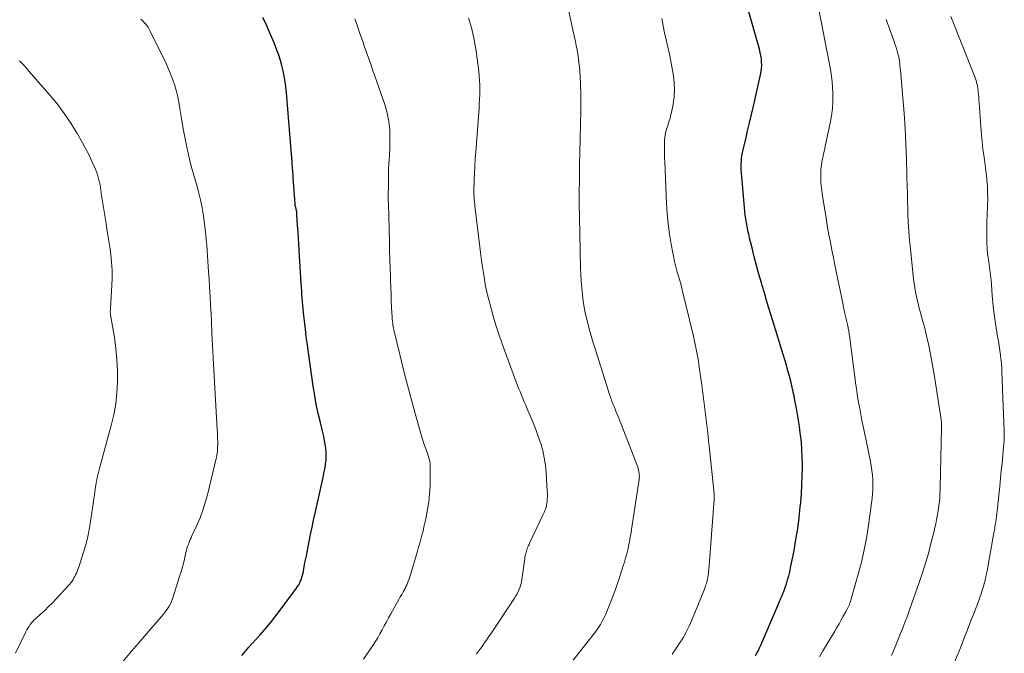
# Model space of a CAD drawing. Units: feet. Extents: x 1925000 to 1930041, y 565000 to 570000.
# Drawn here: x 1926203 to 1926358, y 568486 to 568585 of the extents above; entities that cross this region are included whole.
import ezdxf

# ---------------------------------------------------------------- set-up
doc = ezdxf.new("R2010")
doc.units = ezdxf.units.FT
doc.header["$LTSCALE"] = 100
doc.header["$MEASUREMENT"] = 0
doc.layers.add('CONTOUR INDEX', color=32, linetype='Continuous', lineweight=25)
doc.layers.add('CONTOUR INTERMEDIATE', color=40, linetype='Continuous', lineweight=15)

msp = doc.modelspace()

# ---------------------------------------------------------------- linework, layer by layer
at = {"layer": 'CONTOUR INDEX', "flags": 128}
for points, elevation in [([(1926318.51, 568485.22), (1926318.75, 568485.62), (1926318.97, 568486.02), (1926319.17, 568486.43), (1926319.36, 568486.85), (1926322.18, 568493.48), (1926322.31, 568493.78), (1926322.44, 568494.08), (1926322.57, 568494.38), (1926322.69, 568494.69), (1926322.82, 568494.99), (1926322.94, 568495.3), (1926323.05, 568495.61), (1926323.16, 568495.92), (1926323.36, 568496.52), (1926323.56, 568497.14), (1926323.74, 568497.77), (1926323.89, 568498.4), (1926324.03, 568499.03), (1926324.56, 568501.75), (1926324.86, 568503.45), (1926325.14, 568505.16), (1926325.36, 568506.87), (1926325.55, 568508.59), (1926325.61, 568509.28), (1926325.72, 568510.66), (1926325.81, 568512.05), (1926325.86, 568513.43), (1926325.88, 568514.81), (1926325.88, 568515.27), (1926325.86, 568516.43), (1926325.81, 568517.58), (1926325.72, 568518.73), (1926325.59, 568519.88), (1926325.55, 568520.24), (1926325.42, 568521.21), (1926325.27, 568522.17), (1926325.11, 568523.13), (1926324.94, 568524.09), (1926324.71, 568525.31), (1926324.64, 568525.66), (1926324.57, 568526.01), (1926324.5, 568526.36), (1926324.43, 568526.71), (1926324.35, 568527.06), (1926324.27, 568527.41), (1926324.19, 568527.76), (1926324.1, 568528.11), (1926323.84, 568529.13), (1926323.61, 568529.98), (1926323.37, 568530.83), (1926323.13, 568531.68), (1926322.87, 568532.53), (1926322.45, 568533.91), (1926322.08, 568535.1), (1926321.72, 568536.28), (1926321.35, 568537.46), (1926320.98, 568538.64), (1926320.62, 568539.82), (1926320.26, 568541.01), (1926319.91, 568542.19), (1926319.56, 568543.38), (1926319.44, 568543.79), (1926319.06, 568545.15), (1926318.68, 568546.52), (1926318.32, 568547.88), (1926317.97, 568549.26), (1926317.59, 568550.82), (1926317.45, 568551.41), (1926317.32, 568552.01), (1926317.2, 568552.61), (1926317.09, 568553.21), (1926316.99, 568553.81), (1926316.9, 568554.42), (1926316.83, 568555.02), (1926316.77, 568555.63), (1926316.31, 568561.06), (1926316.28, 568561.51), (1926316.27, 568561.97), (1926316.28, 568562.42), (1926316.3, 568562.87), (1926316.31, 568563), (1926316.34, 568563.38), (1926316.39, 568563.76), (1926316.46, 568564.14), (1926316.54, 568564.52), (1926316.98, 568566.35), (1926317.28, 568567.64), (1926317.59, 568568.93), (1926317.88, 568570.22), (1926318.18, 568571.51), (1926319.31, 568576.47), (1926319.4, 568576.97), (1926319.47, 568577.47), (1926319.49, 568577.97), (1926319.48, 568578.48), (1926319.44, 568578.98), (1926319.37, 568579.48), (1926319.27, 568579.97), (1926319.15, 568580.46), (1926316.83, 568588.58)], 1140), ([(1926237.9, 568485.27), (1926238.46, 568485.9), (1926239.02, 568486.54), (1926239.59, 568487.17), (1926240.15, 568487.8), (1926240.71, 568488.43), (1926241.09, 568488.85), (1926241.82, 568489.7), (1926242.54, 568490.57), (1926243.24, 568491.45), (1926243.92, 568492.35), (1926246.48, 568495.81), (1926246.67, 568496.08), (1926246.84, 568496.36), (1926246.99, 568496.65), (1926247.13, 568496.95), (1926247.25, 568497.25), (1926247.35, 568497.56), (1926247.44, 568497.88), (1926247.51, 568498.2), (1926247.71, 568499.23), (1926247.87, 568500.07), (1926248.04, 568500.91), (1926248.2, 568501.75), (1926248.36, 568502.59), (1926248.47, 568503.15), (1926248.7, 568504.27), (1926248.93, 568505.38), (1926249.17, 568506.5), (1926249.41, 568507.61), (1926250.52, 568512.51), (1926250.66, 568513.19), (1926250.8, 568513.86), (1926250.92, 568514.53), (1926251.03, 568515.21), (1926251.05, 568515.33), (1926251.12, 568515.95), (1926251.16, 568516.57), (1926251.14, 568517.19), (1926251.09, 568517.81), (1926250.99, 568518.43), (1926250.89, 568519.04), (1926250.76, 568519.65), (1926250.62, 568520.26), (1926250.23, 568521.86), (1926249.9, 568523.27), (1926249.6, 568524.69), (1926249.35, 568526.11), (1926249.12, 568527.54), (1926248.36, 568532.83), (1926248.19, 568534.06), (1926248.03, 568535.3), (1926247.88, 568536.54), (1926247.75, 568537.77), (1926247.61, 568539.12), (1926247.55, 568539.69), (1926247.5, 568540.25), (1926247.44, 568540.82), (1926247.39, 568541.39), (1926247.35, 568541.96), (1926247.3, 568542.53), (1926247.26, 568543.1), (1926247.23, 568543.67), (1926246.92, 568548.91), (1926246.86, 568549.88), (1926246.8, 568550.84), (1926246.73, 568551.81), (1926246.67, 568552.77), (1926246.55, 568554.52), (1926246.55, 568554.61), (1926246.54, 568554.7), (1926246.53, 568554.79), (1926246.53, 568554.88), (1926246.53, 568554.91), (1926246.52, 568554.99), (1926246.51, 568555.06), (1926246.5, 568555.14), (1926246.48, 568555.22), (1926246.46, 568555.29), (1926246.44, 568555.37), (1926246.42, 568555.44), (1926246.4, 568555.52), (1926246.36, 568555.63), (1926246.33, 568555.77), (1926246.3, 568555.9), (1926246.28, 568556.04), (1926246.26, 568556.17), (1926246.02, 568559.63), (1926245.98, 568560.19), (1926245.94, 568560.75), (1926245.9, 568561.31), (1926245.86, 568561.87), (1926245.81, 568562.68), (1926245.8, 568562.84), (1926245.79, 568562.99), (1926245.77, 568563.15), (1926245.76, 568563.3), (1926245.75, 568563.45), (1926245.74, 568563.61), (1926245.73, 568563.76), (1926245.72, 568563.92), (1926244.91, 568573.7), (1926244.83, 568574.55), (1926244.71, 568575.4), (1926244.57, 568576.24), (1926244.4, 568577.08), (1926244.19, 568577.91), (1926243.96, 568578.73), (1926243.7, 568579.54), (1926243.4, 568580.34), (1926242.97, 568581.46), (1926242.42, 568582.81), (1926241.83, 568584.14), (1926241.19, 568585.44)], 1120)]:
    msp.add_lwpolyline(points, dxfattribs=dict(at, elevation=elevation))
at = {"layer": 'CONTOUR INTERMEDIATE', "flags": 128}
for points, elevation in [([(1926289.88, 568484.53), (1926292.86, 568488.23), (1926293.21, 568488.69), (1926293.55, 568489.15), (1926293.87, 568489.63), (1926294.18, 568490.12), (1926294.46, 568490.62), (1926294.73, 568491.13), (1926294.97, 568491.64), (1926295.2, 568492.17), (1926295.62, 568493.21), (1926296.04, 568494.27), (1926296.43, 568495.33), (1926296.81, 568496.4), (1926297.17, 568497.48), (1926297.81, 568499.48), (1926297.94, 568499.91), (1926298.07, 568500.33), (1926298.19, 568500.76), (1926298.31, 568501.19), (1926298.41, 568501.63), (1926298.52, 568502.06), (1926298.61, 568502.49), (1926298.7, 568502.93), (1926298.73, 568503.05), (1926298.82, 568503.55), (1926298.91, 568504.05), (1926298.99, 568504.55), (1926299.07, 568505.05), (1926300.25, 568512.89), (1926300.28, 568513.14), (1926300.29, 568513.39), (1926300.28, 568513.63), (1926300.27, 568513.88), (1926300.23, 568514.12), (1926300.18, 568514.36), (1926300.11, 568514.6), (1926300.03, 568514.83), (1926297.05, 568522.54), (1926296.91, 568522.9), (1926296.76, 568523.26), (1926296.62, 568523.61), (1926296.47, 568523.97), (1926296.37, 568524.22), (1926296.27, 568524.45), (1926296.18, 568524.68), (1926296.08, 568524.91), (1926295.99, 568525.15), (1926295.91, 568525.38), (1926295.82, 568525.62), (1926295.74, 568525.85), (1926295.67, 568526.09), (1926293.39, 568533.24), (1926293.05, 568534.34), (1926292.73, 568535.44), (1926292.42, 568536.54), (1926292.13, 568537.65), (1926292.08, 568537.85), (1926291.85, 568538.87), (1926291.65, 568539.89), (1926291.49, 568540.92), (1926291.35, 568541.96), (1926291.25, 568543), (1926291.17, 568544.04), (1926291.12, 568545.09), (1926291.08, 568546.13), (1926290.9, 568554.14), (1926290.89, 568554.31), (1926290.89, 568554.48), (1926290.88, 568554.65), (1926290.88, 568554.82), (1926290.88, 568554.99), (1926290.87, 568555.16), (1926290.87, 568555.32), (1926290.87, 568555.49), (1926290.9, 568562.55), (1926290.91, 568562.77), (1926290.91, 568562.99), (1926290.92, 568563.21), (1926290.93, 568563.43), (1926290.93, 568563.65), (1926290.94, 568563.87), (1926290.95, 568564.09), (1926290.95, 568564.31), (1926291.11, 568570.79), (1926291.12, 568572.16), (1926291.11, 568573.54), (1926291.06, 568574.92), (1926290.98, 568576.29), (1926290.88, 568577.69), (1926290.82, 568578.36), (1926290.75, 568579.03), (1926290.64, 568579.7), (1926290.53, 568580.37), (1926290.39, 568581.04), (1926290.26, 568581.7), (1926290.12, 568582.37), (1926289.97, 568583.03), (1926287.79, 568593.02)], 1132), ([(1926328.55, 568485.04), (1926329.05, 568485.88), (1926330.95, 568489.07), (1926331.29, 568489.65), (1926331.63, 568490.24), (1926331.97, 568490.83), (1926332.3, 568491.43), (1926332.73, 568492.2), (1926332.84, 568492.41), (1926332.95, 568492.62), (1926333.05, 568492.83), (1926333.15, 568493.05), (1926333.25, 568493.27), (1926333.33, 568493.49), (1926333.41, 568493.72), (1926333.48, 568493.94), (1926334.54, 568497.63), (1926335.1, 568499.72), (1926335.58, 568501.82), (1926335.98, 568503.93), (1926336.31, 568506.06), (1926336.82, 568509.94), (1926336.89, 568510.66), (1926336.94, 568511.39), (1926336.95, 568512.12), (1926336.93, 568512.85), (1926336.87, 568513.58), (1926336.79, 568514.3), (1926336.68, 568515.02), (1926336.55, 568515.74), (1926335.61, 568520.29), (1926335.42, 568521.22), (1926335.23, 568522.16), (1926335.05, 568523.09), (1926334.87, 568524.03), (1926334.7, 568524.96), (1926334.54, 568525.9), (1926334.4, 568526.84), (1926334.27, 568527.78), (1926333.39, 568534.68), (1926333.32, 568535.18), (1926333.24, 568535.68), (1926333.16, 568536.18), (1926333.07, 568536.68), (1926333.05, 568536.78), (1926332.95, 568537.22), (1926332.86, 568537.67), (1926332.76, 568538.11), (1926332.65, 568538.55), (1926332.55, 568538.99), (1926332.45, 568539.43), (1926332.35, 568539.88), (1926332.26, 568540.32), (1926330.92, 568546.84), (1926330.74, 568547.74), (1926330.56, 568548.63), (1926330.38, 568549.52), (1926330.21, 568550.42), (1926330.04, 568551.31), (1926329.88, 568552.21), (1926329.73, 568553.1), (1926329.59, 568554), (1926329, 568557.72), (1926328.91, 568558.37), (1926328.84, 568559.01), (1926328.79, 568559.66), (1926328.76, 568560.31), (1926328.75, 568560.38), (1926328.76, 568561), (1926328.79, 568561.61), (1926328.85, 568562.22), (1926328.95, 568562.83), (1926329.07, 568563.44), (1926329.19, 568564.04), (1926329.32, 568564.64), (1926329.45, 568565.25), (1926330.24, 568568.86), (1926330.45, 568570.01), (1926330.6, 568571.16), (1926330.66, 568572.33), (1926330.66, 568573.49), (1926330.6, 568574.66), (1926330.49, 568575.83), (1926330.34, 568576.98), (1926330.14, 568578.14), (1926328.37, 568587.23)], 1144), ([(1926218.74, 568483.71), (1926220.34, 568485.61), (1926221.96, 568487.5), (1926225.28, 568491.35), (1926225.55, 568491.67), (1926225.81, 568491.99), (1926226.06, 568492.32), (1926226.3, 568492.66), (1926226.52, 568493.01), (1926226.72, 568493.37), (1926226.88, 568493.74), (1926227.03, 568494.13), (1926228.15, 568497.63), (1926228.39, 568498.38), (1926228.6, 568499.15), (1926228.8, 568499.92), (1926228.98, 568500.69), (1926229.18, 568501.61), (1926229.26, 568501.93), (1926229.35, 568502.24), (1926229.45, 568502.54), (1926229.57, 568502.84), (1926229.69, 568503.14), (1926229.82, 568503.44), (1926229.95, 568503.73), (1926230.09, 568504.02), (1926230.86, 568505.73), (1926231.35, 568506.89), (1926231.8, 568508.07), (1926232.17, 568509.27), (1926232.5, 568510.48), (1926233.84, 568516), (1926233.91, 568516.34), (1926233.98, 568516.67), (1926234.03, 568517.01), (1926234.07, 568517.35), (1926234.09, 568517.7), (1926234.11, 568518.04), (1926234.12, 568518.38), (1926234.13, 568518.72), (1926234.12, 568518.94), (1926234.11, 568519.39), (1926234.1, 568519.84), (1926234.08, 568520.3), (1926234.06, 568520.75), (1926233.52, 568530.07), (1926233.41, 568532), (1926233.31, 568533.93), (1926233.22, 568535.85), (1926233.13, 568537.78), (1926233.08, 568538.85), (1926233.01, 568540.25), (1926232.94, 568541.64), (1926232.85, 568543.03), (1926232.76, 568544.42), (1926232.67, 568545.54), (1926232.62, 568546.37), (1926232.56, 568547.2), (1926232.51, 568548.03), (1926232.45, 568548.86), (1926232.4, 568549.68), (1926232.33, 568550.51), (1926232.24, 568551.33), (1926232.14, 568552.16), (1926231.87, 568554.3), (1926231.67, 568555.56), (1926231.43, 568556.81), (1926231.13, 568558.05), (1926230.78, 568559.27), (1926230.41, 568560.5), (1926230.07, 568561.73), (1926229.76, 568562.97), (1926229.48, 568564.22), (1926229.34, 568564.85), (1926229.02, 568566.42), (1926228.72, 568567.99), (1926228.45, 568569.57), (1926228.19, 568571.15), (1926228.13, 568571.51), (1926227.79, 568573.25), (1926227.33, 568574.96), (1926226.73, 568576.62), (1926226.02, 568578.24), (1926223.54, 568583.33), (1926223.37, 568583.63), (1926223.19, 568583.92), (1926222.99, 568584.2), (1926222.78, 568584.47), (1926222.55, 568584.73), (1926222.31, 568584.98), (1926222.07, 568585.22)], 1116), ([(1926266.63, 568506.08), (1926266.76, 568506.73), (1926267.04, 568508.19), (1926267.23, 568509.39), (1926267.38, 568510.59), (1926267.46, 568511.79), (1926267.49, 568513), (1926267.49, 568514.87), (1926267.48, 568515.15), (1926267.46, 568515.42), (1926267.41, 568515.7), (1926267.35, 568515.97), (1926267.27, 568516.24), (1926267.19, 568516.51), (1926267.11, 568516.78), (1926267.02, 568517.04), (1926266.69, 568517.95), (1926266.44, 568518.68), (1926266.2, 568519.4), (1926265.98, 568520.14), (1926265.77, 568520.87), (1926265.1, 568523.26), (1926264.58, 568525.19), (1926264.06, 568527.12), (1926263.56, 568529.06), (1926263.07, 568531), (1926261.9, 568535.75), (1926261.83, 568536.07), (1926261.75, 568536.4), (1926261.69, 568536.73), (1926261.63, 568537.06), (1926261.59, 568537.39), (1926261.54, 568537.72), (1926261.51, 568538.05), (1926261.49, 568538.38), (1926261.42, 568539.86), (1926261.37, 568540.93), (1926261.32, 568542), (1926261.28, 568543.07), (1926261.24, 568544.14), (1926261.22, 568544.74), (1926261.18, 568546.11), (1926261.14, 568547.48), (1926261.1, 568548.86), (1926261.06, 568550.23), (1926260.9, 568556.22), (1926260.89, 568556.8), (1926260.89, 568557.37), (1926260.89, 568557.95), (1926260.9, 568558.53), (1926260.91, 568558.81), (1926260.92, 568559.25), (1926260.92, 568559.68), (1926260.92, 568560.12), (1926260.92, 568560.56), (1926260.92, 568561), (1926260.93, 568561.44), (1926260.95, 568561.87), (1926260.97, 568562.31), (1926260.99, 568562.53), (1926261.03, 568563.08), (1926261.06, 568563.62), (1926261.09, 568564.17), (1926261.11, 568564.72), (1926261.16, 568566.4), (1926261.13, 568567.78), (1926261, 568569.14), (1926260.72, 568570.48), (1926260.34, 568571.8), (1926258.43, 568577.29), (1926258.03, 568578.43), (1926257.63, 568579.56), (1926257.23, 568580.7), (1926256.83, 568581.84), (1926256.43, 568582.97), (1926256.04, 568584.11), (1926255.64, 568585.25)], 1124), ([(1926274.71, 568485.48), (1926274.8, 568485.59), (1926274.9, 568485.7), (1926274.98, 568485.81), (1926275.07, 568485.93), (1926275.6, 568486.68), (1926275.95, 568487.17), (1926276.29, 568487.67), (1926276.63, 568488.16), (1926276.97, 568488.66), (1926280.7, 568494.27), (1926280.91, 568494.6), (1926281.11, 568494.94), (1926281.28, 568495.29), (1926281.45, 568495.65), (1926281.58, 568496.02), (1926281.7, 568496.39), (1926281.79, 568496.77), (1926281.86, 568497.16), (1926282.26, 568500.12), (1926282.3, 568500.38), (1926282.34, 568500.64), (1926282.39, 568500.9), (1926282.45, 568501.17), (1926282.47, 568501.26), (1926282.52, 568501.47), (1926282.57, 568501.68), (1926282.64, 568501.89), (1926282.72, 568502.1), (1926282.8, 568502.3), (1926282.89, 568502.5), (1926282.98, 568502.7), (1926283.07, 568502.9), (1926285.11, 568507.2), (1926285.21, 568507.41), (1926285.3, 568507.62), (1926285.39, 568507.83), (1926285.48, 568508.04), (1926285.62, 568508.36), (1926285.64, 568508.41), (1926285.66, 568508.47), (1926285.67, 568508.52), (1926285.69, 568508.58), (1926285.7, 568508.63), (1926285.72, 568508.69), (1926285.72, 568508.75), (1926285.73, 568508.8), (1926285.81, 568509.48), (1926285.84, 568509.87), (1926285.87, 568510.26), (1926285.87, 568510.66), (1926285.85, 568511.05), (1926285.67, 568514.01), (1926285.55, 568515.16), (1926285.38, 568516.3), (1926285.12, 568517.42), (1926284.81, 568518.54), (1926284.43, 568519.64), (1926284.04, 568520.73), (1926283.62, 568521.81), (1926283.17, 568522.88), (1926282.7, 568524), (1926282.47, 568524.54), (1926282.24, 568525.08), (1926282.01, 568525.62), (1926281.79, 568526.16), (1926281.57, 568526.7), (1926281.35, 568527.25), (1926281.14, 568527.8), (1926280.93, 568528.35), (1926278.71, 568534.35), (1926278.22, 568535.74), (1926277.76, 568537.14), (1926277.34, 568538.56), (1926276.96, 568539.98), (1926276.41, 568542.12), (1926276.32, 568542.48), (1926276.24, 568542.84), (1926276.17, 568543.2), (1926276.1, 568543.57), (1926276.04, 568543.93), (1926275.98, 568544.3), (1926275.92, 568544.66), (1926275.87, 568545.03), (1926275.72, 568546), (1926275.59, 568546.86), (1926275.47, 568547.71), (1926275.36, 568548.57), (1926275.26, 568549.43), (1926274.48, 568555.85), (1926274.45, 568556.16), (1926274.42, 568556.46), (1926274.39, 568556.76), (1926274.37, 568557.07), (1926274.35, 568557.37), (1926274.34, 568557.67), (1926274.34, 568557.98), (1926274.34, 568558.28), (1926274.38, 568559.9), (1926274.42, 568561.02), (1926274.47, 568562.13), (1926274.53, 568563.24), (1926274.61, 568564.35), (1926275.13, 568571.2), (1926275.18, 568571.92), (1926275.22, 568572.65), (1926275.24, 568573.37), (1926275.25, 568574.1), (1926275.25, 568574.83), (1926275.22, 568575.55), (1926275.16, 568576.28), (1926275.08, 568577), (1926274.68, 568580.17), (1926274.39, 568581.94), (1926274.01, 568583.69), (1926273.5, 568585.4)], 1128), ([(1926305.45, 568485.46), (1926306.04, 568486.3), (1926306.61, 568487.16), (1926307.15, 568488.03), (1926307.66, 568488.93), (1926308.11, 568489.85), (1926308.52, 568490.79), (1926310.5, 568495.65), (1926310.59, 568495.88), (1926310.67, 568496.11), (1926310.74, 568496.33), (1926310.81, 568496.57), (1926310.87, 568496.8), (1926310.93, 568497.03), (1926310.98, 568497.27), (1926311.02, 568497.51), (1926311.04, 568497.58), (1926311.08, 568497.86), (1926311.12, 568498.14), (1926311.15, 568498.42), (1926311.17, 568498.7), (1926312.04, 568509.75), (1926312.04, 568509.86), (1926312.05, 568509.97), (1926312.05, 568510.08), (1926312.05, 568510.2), (1926312.05, 568510.31), (1926312.05, 568510.42), (1926312.04, 568510.53), (1926312.03, 568510.65), (1926311.3, 568517.71), (1926311.16, 568518.97), (1926311.03, 568520.23), (1926310.89, 568521.49), (1926310.74, 568522.74), (1926310.59, 568524), (1926310.43, 568525.26), (1926310.27, 568526.51), (1926310.09, 568527.77), (1926309.7, 568530.54), (1926309.5, 568531.81), (1926309.28, 568533.08), (1926309.02, 568534.34), (1926308.73, 568535.59), (1926307.02, 568542.7), (1926306.89, 568543.23), (1926306.75, 568543.76), (1926306.6, 568544.29), (1926306.44, 568544.81), (1926306.25, 568545.45), (1926306.19, 568545.65), (1926306.13, 568545.86), (1926306.06, 568546.07), (1926306, 568546.28), (1926305.94, 568546.49), (1926305.89, 568546.7), (1926305.84, 568546.91), (1926305.8, 568547.12), (1926305.28, 568549.86), (1926305.01, 568551.45), (1926304.8, 568553.05), (1926304.65, 568554.65), (1926304.55, 568556.26), (1926304.28, 568562.78), (1926304.26, 568563.29), (1926304.25, 568563.81), (1926304.23, 568564.32), (1926304.23, 568564.84), (1926304.22, 568565.12), (1926304.23, 568565.5), (1926304.24, 568565.87), (1926304.26, 568566.24), (1926304.3, 568566.61), (1926304.35, 568566.98), (1926304.42, 568567.35), (1926304.51, 568567.71), (1926304.62, 568568.07), (1926304.76, 568568.49), (1926304.94, 568569.06), (1926305.11, 568569.63), (1926305.25, 568570.21), (1926305.37, 568570.79), (1926305.59, 568571.86), (1926305.74, 568572.98), (1926305.82, 568574.1), (1926305.77, 568575.22), (1926305.64, 568576.35), (1926305.44, 568577.46), (1926305.23, 568578.59), (1926305.01, 568579.71), (1926304.76, 568580.82), (1926304.5, 568581.94), (1926304.25, 568583.05), (1926304.01, 568584.17), (1926303.81, 568585.3)], 1136), ([(1926339.87, 568485.26), (1926340.06, 568485.72), (1926341.73, 568489.86), (1926341.85, 568490.16), (1926341.96, 568490.45), (1926342.08, 568490.75), (1926342.2, 568491.05), (1926342.31, 568491.34), (1926342.42, 568491.64), (1926342.53, 568491.94), (1926342.64, 568492.24), (1926344.21, 568496.71), (1926344.71, 568498.23), (1926345.2, 568499.75), (1926345.64, 568501.29), (1926346.05, 568502.84), (1926346.54, 568504.79), (1926346.68, 568505.36), (1926346.82, 568505.94), (1926346.93, 568506.53), (1926347.05, 568507.11), (1926347.05, 568507.15), (1926347.15, 568507.72), (1926347.23, 568508.29), (1926347.31, 568508.86), (1926347.37, 568509.43), (1926347.42, 568510), (1926347.46, 568510.58), (1926347.49, 568511.15), (1926347.5, 568511.73), (1926347.71, 568520.89), (1926347.71, 568521.11), (1926347.71, 568521.33), (1926347.7, 568521.55), (1926347.69, 568521.77), (1926347.68, 568521.99), (1926347.66, 568522.21), (1926347.63, 568522.43), (1926347.6, 568522.65), (1926346.55, 568529.4), (1926346.36, 568530.54), (1926346.16, 568531.68), (1926345.93, 568532.82), (1926345.7, 568533.95), (1926345.65, 568534.18), (1926345.42, 568535.2), (1926345.18, 568536.21), (1926344.91, 568537.22), (1926344.64, 568538.23), (1926344.45, 568538.9), (1926344.27, 568539.57), (1926344.09, 568540.25), (1926343.93, 568540.93), (1926343.77, 568541.62), (1926343.64, 568542.31), (1926343.51, 568542.99), (1926343.41, 568543.69), (1926343.33, 568544.38), (1926342.83, 568549.1), (1926342.69, 568550.5), (1926342.58, 568551.9), (1926342.5, 568553.3), (1926342.44, 568554.7), (1926342.36, 568557.33), (1926342.36, 568557.42), (1926342.35, 568557.51), (1926342.35, 568557.6), (1926342.35, 568557.69), (1926342.35, 568557.77), (1926342.35, 568557.86), (1926342.35, 568557.95), (1926342.35, 568558.04), (1926342.35, 568558.09), (1926342.35, 568558.2), (1926342.35, 568558.32), (1926342.34, 568558.43), (1926342.34, 568558.55), (1926342.21, 568563.17), (1926342.12, 568565.59), (1926342, 568568.01), (1926341.84, 568570.43), (1926341.65, 568572.85), (1926341.26, 568577.19), (1926341.23, 568577.54), (1926341.19, 568577.89), (1926341.15, 568578.23), (1926341.11, 568578.58), (1926341.05, 568578.92), (1926340.99, 568579.26), (1926340.91, 568579.6), (1926340.82, 568579.93), (1926340.78, 568580.09), (1926340.66, 568580.5), (1926340.54, 568580.9), (1926340.4, 568581.31), (1926340.26, 568581.71), (1926339, 568585.12)], 1148), ([(1926349.12, 568482.66), (1926350.67, 568486.45), (1926351.23, 568487.86), (1926351.79, 568489.26), (1926352.33, 568490.67), (1926352.87, 568492.09), (1926353.49, 568493.75), (1926353.7, 568494.34), (1926353.91, 568494.92), (1926354.1, 568495.52), (1926354.28, 568496.11), (1926354.45, 568496.71), (1926354.61, 568497.31), (1926354.74, 568497.92), (1926354.86, 568498.53), (1926355.94, 568504.51), (1926356.02, 568504.94), (1926356.09, 568505.37), (1926356.15, 568505.8), (1926356.21, 568506.24), (1926356.27, 568506.67), (1926356.32, 568507.1), (1926356.37, 568507.54), (1926356.42, 568507.97), (1926356.84, 568511.83), (1926356.96, 568513.04), (1926357.09, 568514.25), (1926357.21, 568515.47), (1926357.32, 568516.68), (1926357.5, 568518.65), (1926357.52, 568518.87), (1926357.53, 568519.1), (1926357.55, 568519.33), (1926357.56, 568519.56), (1926357.56, 568519.79), (1926357.56, 568520.02), (1926357.56, 568520.26), (1926357.55, 568520.49), (1926357.18, 568529.74), (1926357.15, 568530.36), (1926357.11, 568530.97), (1926357.05, 568531.59), (1926356.98, 568532.2), (1926356.95, 568532.44), (1926356.85, 568533.17), (1926356.75, 568533.9), (1926356.64, 568534.63), (1926356.52, 568535.36), (1926356.19, 568537.4), (1926356.02, 568538.49), (1926355.88, 568539.59), (1926355.76, 568540.69), (1926355.67, 568541.79), (1926355.55, 568543.51), (1926355.53, 568543.75), (1926355.51, 568543.99), (1926355.49, 568544.23), (1926355.47, 568544.47), (1926355.44, 568544.71), (1926355.42, 568544.95), (1926355.39, 568545.18), (1926355.35, 568545.42), (1926355.06, 568547.48), (1926354.95, 568548.33), (1926354.87, 568549.18), (1926354.82, 568550.03), (1926354.8, 568550.88), (1926354.8, 568551.74), (1926354.8, 568552.59), (1926354.83, 568553.44), (1926354.86, 568554.3), (1926354.93, 568556.03), (1926354.96, 568557), (1926354.95, 568557.97), (1926354.91, 568558.94), (1926354.83, 568559.91), (1926354.81, 568560.14), (1926354.72, 568560.99), (1926354.62, 568561.84), (1926354.51, 568562.69), (1926354.39, 568563.54), (1926354.27, 568564.39), (1926354.16, 568565.24), (1926354.07, 568566.09), (1926354, 568566.94), (1926353.62, 568572.05), (1926353.58, 568572.48), (1926353.55, 568572.92), (1926353.51, 568573.36), (1926353.47, 568573.79), (1926353.44, 568574.05), (1926353.4, 568574.35), (1926353.36, 568574.66), (1926353.29, 568574.95), (1926353.22, 568575.25), (1926353.14, 568575.55), (1926353.05, 568575.84), (1926352.95, 568576.13), (1926352.84, 568576.41), (1926349.18, 568585.63)], 1152), ([(1926202.38, 568485.6), (1926204.03, 568488.98), (1926204.18, 568489.27), (1926204.34, 568489.55), (1926204.52, 568489.82), (1926204.7, 568490.09), (1926204.9, 568490.35), (1926205.11, 568490.59), (1926205.33, 568490.83), (1926205.56, 568491.05), (1926206.34, 568491.75), (1926206.97, 568492.33), (1926207.58, 568492.92), (1926208.18, 568493.52), (1926208.77, 568494.13), (1926210.71, 568496.22), (1926210.91, 568496.44), (1926211.09, 568496.67), (1926211.26, 568496.91), (1926211.42, 568497.16), (1926211.57, 568497.42), (1926211.71, 568497.67), (1926211.83, 568497.93), (1926211.95, 568498.19), (1926212.06, 568498.46), (1926212.17, 568498.73), (1926212.26, 568499), (1926212.36, 568499.27), (1926213.03, 568501.33), (1926213.41, 568502.64), (1926213.75, 568503.96), (1926214.02, 568505.3), (1926214.24, 568506.65), (1926214.39, 568507.71), (1926214.52, 568508.63), (1926214.65, 568509.55), (1926214.78, 568510.47), (1926214.92, 568511.38), (1926215.07, 568512.39), (1926215.14, 568512.8), (1926215.22, 568513.21), (1926215.32, 568513.61), (1926215.42, 568514.01), (1926215.53, 568514.41), (1926215.64, 568514.81), (1926215.75, 568515.21), (1926215.86, 568515.61), (1926217.41, 568521.37), (1926217.81, 568523.07), (1926218.12, 568524.78), (1926218.3, 568526.51), (1926218.41, 568528.25), (1926218.4, 568530), (1926218.32, 568531.74), (1926218.15, 568533.48), (1926217.91, 568535.21), (1926217.31, 568538.76), (1926217.29, 568538.88), (1926217.28, 568539.01), (1926217.27, 568539.13), (1926217.27, 568539.26), (1926217.27, 568539.39), (1926217.28, 568539.51), (1926217.28, 568539.64), (1926217.29, 568539.77), (1926217.52, 568543.34), (1926217.57, 568544.57), (1926217.56, 568545.79), (1926217.48, 568547.02), (1926217.34, 568548.24), (1926217.17, 568549.46), (1926216.99, 568550.68), (1926216.8, 568551.9), (1926216.61, 568553.12), (1926215.86, 568557.81), (1926215.83, 568558.03), (1926215.8, 568558.25), (1926215.77, 568558.47), (1926215.75, 568558.69), (1926215.72, 568558.91), (1926215.69, 568559.12), (1926215.64, 568559.34), (1926215.59, 568559.56), (1926215.49, 568559.97), (1926215.37, 568560.39), (1926215.24, 568560.8), (1926215.09, 568561.21), (1926214.93, 568561.61), (1926214.54, 568562.5), (1926214.17, 568563.34), (1926213.77, 568564.17), (1926213.34, 568564.98), (1926212.89, 568565.79), (1926212, 568567.33), (1926211.05, 568568.87), (1926210.04, 568570.37), (1926208.96, 568571.82), (1926207.81, 568573.22), (1926204.51, 568577.05), (1926204.28, 568577.32), (1926204.04, 568577.59), (1926203.79, 568577.86), (1926203.54, 568578.12), (1926203.37, 568578.3), (1926203.2, 568578.47), (1926203.03, 568578.63)], 1112), ([(1926256.98, 568484.67), (1926258.46, 568486.82), (1926258.85, 568487.41), (1926259.23, 568488.02), (1926259.59, 568488.64), (1926259.93, 568489.26), (1926260.26, 568489.9), (1926260.59, 568490.53), (1926260.94, 568491.15), (1926261.28, 568491.78), (1926262.33, 568493.65), (1926262.55, 568494.05), (1926262.78, 568494.45), (1926263, 568494.85), (1926263.22, 568495.25), (1926263.37, 568495.52), (1926263.52, 568495.79), (1926263.65, 568496.06), (1926263.78, 568496.34), (1926263.9, 568496.62), (1926264.01, 568496.9), (1926264.12, 568497.19), (1926264.21, 568497.47), (1926264.3, 568497.76), (1926265.46, 568501.61), (1926265.64, 568502.25), (1926265.83, 568502.88), (1926266, 568503.52), (1926266.18, 568504.15), (1926266.34, 568504.79), (1926266.49, 568505.43), (1926266.63, 568506.08)], 1124)]:
    msp.add_lwpolyline(points, dxfattribs=dict(at, elevation=elevation))

doc.saveas('drawing.dxf')
